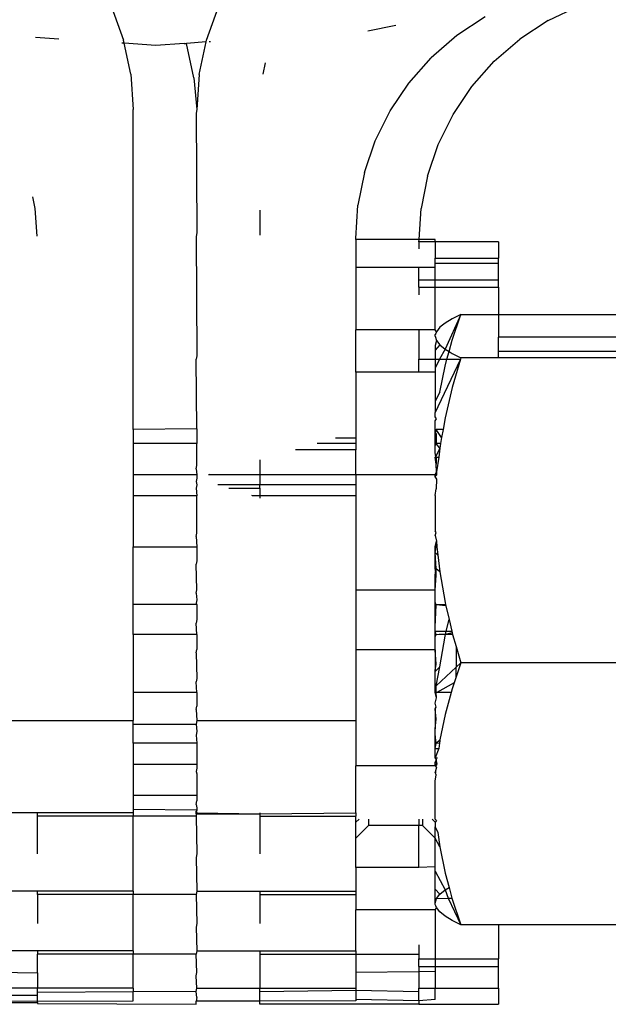
# Model space of a CAD drawing. Units: metres. Extents: x -8.1 to 9.4, y -6.4 to 14.5.
# Drawn here: x 2 to 2.1, y -1.5 to -1.4 of the extents above; entities that cross this region are included whole.
import ezdxf

# ---------------------------------------------------------------- set-up
doc = ezdxf.new("R2010")
doc.units = ezdxf.units.M

msp = doc.modelspace()

# ---------------------------------------------------------------- linework, layer by layer
for p, q in [((2.036789, -1.446492), (2.037168, -1.447543)), ((2.03978, -1.447543), (2.040159, -1.446492)), ((2.050551, -1.44692), (2.051525, -1.446455)), ((2.048563, -1.446811), (2.047668, -1.447398)), ((2.045742, -1.44708), (2.044861, -1.447259)), ((2.050551, -1.44692), (2.049656, -1.447507)), ((2.034392, -1.447452), (2.035128, -1.447501)), ((2.047668, -1.447398), (2.046862, -1.448096)), ((2.037188, -1.447639), (2.037114, -1.447634)), ((2.037188, -1.447639), (2.037168, -1.447543)), ((2.037395, -1.44862), (2.037188, -1.447639)), ((2.038188, -1.447706), (2.037188, -1.447639)), ((2.039074, -1.447646), (2.038188, -1.447706)), ((2.039074, -1.447646), (2.039155, -1.447649)), ((2.039772, -1.4476), (2.039155, -1.447649)), ((2.039383, -1.44873), (2.039155, -1.447649)), ((2.039552, -1.448625), (2.039772, -1.4476)), ((2.039772, -1.4476), (2.03978, -1.447543)), ((2.039904, -1.447591), (2.039865, -1.447594)), ((2.04885, -1.448205), (2.049656, -1.447507)), ((2.041567, -1.44861), (2.04164, -1.448261)), ((2.046154, -1.448896), (2.046862, -1.448096)), ((2.048142, -1.449006), (2.04885, -1.448205)), ((2.037395, -1.44862), (2.037472, -1.44973)), ((2.039552, -1.448625), (2.039476, -1.44973)), ((2.039383, -1.44873), (2.039476, -1.44973)), ((2.045564, -1.449775), (2.046154, -1.448896)), ((2.047552, -1.449885), (2.048142, -1.449006)), ((2.037472, -1.459822), (2.037472, -1.44973)), ((2.039476, -1.44973), (2.03946, -1.44984)), ((2.03946, -1.44984), (2.039476, -1.453623)), ((2.045097, -1.450721), (2.045564, -1.449775)), ((2.047085, -1.45083), (2.047552, -1.449885)), ((2.044757, -1.45172), (2.045097, -1.450721)), ((2.046746, -1.45183), (2.047085, -1.45083)), ((2.044757, -1.45172), (2.044553, -1.452746)), ((2.046746, -1.45183), (2.046542, -1.452856)), ((2.034383, -1.452856), (2.034309, -1.452483)), ((2.03444, -1.453725), (2.034383, -1.452856)), ((2.041464, -1.452906), (2.041464, -1.45369)), ((2.044485, -1.453792), (2.044553, -1.452746)), ((2.046478, -1.45383), (2.046542, -1.452856)), ((2.039476, -1.453623), (2.03946, -1.453732)), ((2.03946, -1.453732), (2.039476, -1.457497)), ((2.044485, -1.45383), (2.044485, -1.453792)), ((2.046478, -1.45383), (2.044485, -1.45383)), ((2.044485, -1.45383), (2.044485, -1.454711)), ((2.046473, -1.453904), (2.046478, -1.45383)), ((2.046989, -1.453904), (2.046473, -1.453904)), ((2.046473, -1.453904), (2.046473, -1.454127)), ((2.046989, -1.45383), (2.046478, -1.45383)), ((2.046989, -1.453904), (2.046989, -1.45383)), ((2.048978, -1.453904), (2.046989, -1.453904)), ((2.046989, -1.453904), (2.046989, -1.454413)), ((2.048978, -1.453904), (2.048978, -1.454413)), ((2.046989, -1.454413), (2.048978, -1.454413)), ((2.046989, -1.454572), (2.046989, -1.454413)), ((2.046989, -1.454572), (2.048978, -1.454572)), ((2.046989, -1.454711), (2.046989, -1.454572)), ((2.048978, -1.454572), (2.048978, -1.454413)), ((2.048978, -1.455098), (2.048978, -1.454572)), ((2.046473, -1.454711), (2.044485, -1.454711)), ((2.044485, -1.454711), (2.044485, -1.456679)), ((2.046473, -1.455098), (2.046473, -1.454711)), ((2.046989, -1.454711), (2.046473, -1.454711)), ((2.046989, -1.455098), (2.046989, -1.454711)), ((2.046473, -1.455331), (2.046473, -1.455098)), ((2.046473, -1.455098), (2.046989, -1.455098)), ((2.046989, -1.455098), (2.048978, -1.455098)), ((2.046989, -1.455331), (2.046989, -1.455098)), ((2.048978, -1.455331), (2.048978, -1.455098)), ((2.046473, -1.455331), (2.046989, -1.455331)), ((2.046473, -1.455331), (2.046473, -1.455569)), ((2.046989, -1.455331), (2.048978, -1.455331)), ((2.046989, -1.456679), (2.046989, -1.455331)), ((2.048978, -1.455331), (2.048978, -1.456192)), ((2.047298, -1.456462), (2.04713, -1.456598)), ((2.047795, -1.456192), (2.047298, -1.45729)), ((2.047522, -1.456326), (2.047298, -1.456462)), ((2.047522, -1.457004), (2.047795, -1.456192)), ((2.047795, -1.456192), (2.047522, -1.456326)), ((2.047795, -1.456192), (2.048978, -1.456192)), ((2.048978, -1.456192), (2.056202, -1.456192)), ((2.048978, -1.456192), (2.048978, -1.456907)), ((2.046473, -1.456679), (2.044485, -1.456679)), ((2.044485, -1.458015), (2.044485, -1.456679)), ((2.046989, -1.456679), (2.046473, -1.456679)), ((2.046473, -1.456679), (2.046473, -1.457606)), ((2.047025, -1.456736), (2.046989, -1.456679)), ((2.047025, -1.456736), (2.047012, -1.456789)), ((2.04713, -1.456598), (2.047025, -1.456736)), ((2.047012, -1.456789), (2.046989, -1.456825)), ((2.046989, -1.456876), (2.046989, -1.456825)), ((2.046989, -1.456876), (2.047025, -1.457015)), ((2.047025, -1.457015), (2.046989, -1.457167)), ((2.047025, -1.457015), (2.04713, -1.457153)), ((2.047423, -1.457365), (2.047522, -1.457004)), ((2.056443, -1.456907), (2.048978, -1.456907)), ((2.048978, -1.457348), (2.048978, -1.456907)), ((2.04713, -1.457153), (2.046989, -1.457317)), ((2.046989, -1.457167), (2.046989, -1.457317)), ((2.046989, -1.457317), (2.046989, -1.457606)), ((2.047298, -1.45729), (2.047123, -1.457606)), ((2.04713, -1.457153), (2.047298, -1.45729)), ((2.047298, -1.45729), (2.047423, -1.457365)), ((2.047357, -1.457606), (2.047423, -1.457365)), ((2.047423, -1.457365), (2.047522, -1.457425)), ((2.048978, -1.45756), (2.048978, -1.457348)), ((2.048978, -1.457348), (2.056569, -1.457348)), ((2.039476, -1.457497), (2.03946, -1.457606)), ((2.039476, -1.459803), (2.03946, -1.457606)), ((2.046473, -1.458015), (2.046473, -1.457606)), ((2.046473, -1.457606), (2.046989, -1.457606)), ((2.047123, -1.457606), (2.046989, -1.457886)), ((2.046989, -1.457606), (2.046989, -1.457886)), ((2.046989, -1.457606), (2.047123, -1.457606)), ((2.047781, -1.457606), (2.047073, -1.459101)), ((2.047123, -1.457606), (2.047357, -1.457606)), ((2.047298, -1.457823), (2.047357, -1.457606)), ((2.047357, -1.457606), (2.047781, -1.457606)), ((2.047522, -1.457425), (2.047795, -1.45756)), ((2.047781, -1.457606), (2.047524, -1.458499)), ((2.047795, -1.45756), (2.047781, -1.457606)), ((2.048978, -1.45756), (2.047795, -1.45756)), ((2.056202, -1.45756), (2.048978, -1.45756)), ((2.046473, -1.458015), (2.044485, -1.458015)), ((2.044485, -1.458015), (2.044485, -1.460097)), ((2.046989, -1.458015), (2.046473, -1.458015)), ((2.046989, -1.457886), (2.046989, -1.458015)), ((2.046989, -1.458015), (2.046989, -1.458922)), ((2.04713, -1.458647), (2.047298, -1.457823)), ((2.047524, -1.458499), (2.0473, -1.459449)), ((2.04713, -1.458647), (2.046989, -1.458922)), ((2.046989, -1.458922), (2.046989, -1.459279)), ((2.047073, -1.459101), (2.046989, -1.459279)), ((2.046989, -1.459425), (2.046989, -1.459279)), ((2.047025, -1.459479), (2.046989, -1.459425)), ((2.046989, -1.459542), (2.047025, -1.459479)), ((2.046989, -1.459822), (2.046989, -1.459542)), ((2.0473, -1.459449), (2.047235, -1.459822)), ((2.039476, -1.459803), (2.037472, -1.459822)), ((2.037472, -1.459822), (2.037472, -1.460263)), ((2.039476, -1.459803), (2.039476, -1.460263)), ((2.046989, -1.459822), (2.047015, -1.459822)), ((2.046989, -1.459917), (2.046989, -1.459822)), ((2.047015, -1.459822), (2.046989, -1.459917)), ((2.047191, -1.460072), (2.047015, -1.459822)), ((2.047235, -1.459822), (2.047015, -1.459822)), ((2.047235, -1.459822), (2.047191, -1.460072)), ((2.044485, -1.460097), (2.043844, -1.460097)), ((2.044485, -1.460097), (2.044485, -1.460263)), ((2.046989, -1.459917), (2.047015, -1.45997)), ((2.046989, -1.460263), (2.046989, -1.459917)), ((2.047015, -1.45997), (2.047015, -1.460263)), ((2.047191, -1.460072), (2.047158, -1.460263)), ((2.039476, -1.460263), (2.037472, -1.460263)), ((2.037472, -1.460263), (2.037472, -1.461247)), ((2.039476, -1.460951), (2.039476, -1.460263)), ((2.044485, -1.460458), (2.042587, -1.460458)), ((2.044485, -1.460263), (2.043268, -1.460263)), ((2.044485, -1.460263), (2.044485, -1.460458)), ((2.044485, -1.461247), (2.044485, -1.460458)), ((2.046989, -1.460263), (2.047015, -1.460263)), ((2.046989, -1.460319), (2.046989, -1.460263)), ((2.047015, -1.460263), (2.046989, -1.460319)), ((2.046989, -1.460554), (2.046989, -1.460319)), ((2.047131, -1.460413), (2.047004, -1.460666)), ((2.047131, -1.460413), (2.047015, -1.460263)), ((2.047158, -1.460263), (2.047015, -1.460263)), ((2.047131, -1.460413), (2.047101, -1.460695)), ((2.047158, -1.460263), (2.047131, -1.460413)), ((2.041464, -1.460781), (2.041464, -1.461247)), ((2.047004, -1.460666), (2.046989, -1.460554)), ((2.047004, -1.460666), (2.046989, -1.460695)), ((2.046989, -1.460695), (2.047015, -1.460692)), ((2.047015, -1.460914), (2.046989, -1.460695)), ((2.047004, -1.460666), (2.047015, -1.460692)), ((2.047015, -1.460692), (2.047101, -1.460695)), ((2.047015, -1.460692), (2.047015, -1.460914)), ((2.047101, -1.460695), (2.047025, -1.461159)), ((2.03946, -1.461061), (2.039476, -1.460951)), ((2.03946, -1.461061), (2.039476, -1.461247)), ((2.047025, -1.461159), (2.047015, -1.460914)), ((2.039476, -1.461247), (2.037472, -1.461247)), ((2.037472, -1.461247), (2.037472, -1.461914)), ((2.039476, -1.461352), (2.03946, -1.461461)), ((2.039476, -1.461247), (2.039476, -1.461352)), ((2.041464, -1.461247), (2.039841, -1.461247)), ((2.041464, -1.461247), (2.039866, -1.46124)), ((2.044485, -1.461247), (2.041464, -1.461247)), ((2.041464, -1.461247), (2.041464, -1.461564)), ((2.046989, -1.461247), (2.044485, -1.461247)), ((2.044485, -1.461247), (2.044485, -1.461564)), ((2.046989, -1.461247), (2.047025, -1.461159)), ((2.047041, -1.461247), (2.046989, -1.461247)), ((2.046989, -1.461247), (2.047015, -1.461247)), ((2.046989, -1.46132), (2.047015, -1.461247)), ((2.046989, -1.46132), (2.046989, -1.461247)), ((2.046989, -1.46132), (2.047026, -1.461391)), ((2.047025, -1.461159), (2.047015, -1.461247)), ((2.047041, -1.461247), (2.047015, -1.461247)), ((2.047039, -1.461273), (2.047015, -1.461247)), ((2.047026, -1.461391), (2.047015, -1.461686)), ((2.047041, -1.461247), (2.047025, -1.461159)), ((2.03946, -1.461461), (2.039476, -1.461564)), ((2.039476, -1.461564), (2.03946, -1.461673)), ((2.03946, -1.461673), (2.039476, -1.461914)), ((2.041464, -1.461564), (2.040138, -1.461564)), ((2.04048, -1.461673), (2.041464, -1.461673)), ((2.044485, -1.461564), (2.041464, -1.461564)), ((2.041464, -1.461673), (2.041464, -1.461564)), ((2.041464, -1.461673), (2.041464, -1.461914)), ((2.044485, -1.461564), (2.044485, -1.461914)), ((2.046989, -1.461906), (2.047015, -1.461686)), ((2.039476, -1.461914), (2.037472, -1.461914)), ((2.037472, -1.461914), (2.037472, -1.463519)), ((2.039476, -1.463085), (2.039476, -1.461914)), ((2.041234, -1.461914), (2.041208, -1.461906)), ((2.041464, -1.461914), (2.041234, -1.461914)), ((2.041464, -1.461914), (2.041464, -1.461988)), ((2.044485, -1.461914), (2.041464, -1.461914)), ((2.044485, -1.461914), (2.044485, -1.464882)), ((2.046989, -1.461906), (2.046989, -1.463018)), ((2.03946, -1.463195), (2.039476, -1.463085)), ((2.03946, -1.463195), (2.039476, -1.463519)), ((2.047015, -1.463067), (2.046989, -1.463018)), ((2.046989, -1.463163), (2.047015, -1.463067)), ((2.046989, -1.463163), (2.047025, -1.463344)), ((2.037472, -1.463519), (2.039476, -1.463519)), ((2.037472, -1.465337), (2.037472, -1.463519)), ((2.039476, -1.463519), (2.039476, -1.463956)), ((2.046989, -1.463519), (2.047025, -1.463344)), ((2.046989, -1.463519), (2.047044, -1.463519)), ((2.046989, -1.463519), (2.047015, -1.463519)), ((2.046989, -1.463701), (2.046989, -1.463519)), ((2.046989, -1.463701), (2.047015, -1.463519)), ((2.047025, -1.463344), (2.047015, -1.463519)), ((2.047015, -1.463519), (2.047044, -1.463519)), ((2.047025, -1.463344), (2.047044, -1.463519)), ((2.047044, -1.463519), (2.047071, -1.463777)), ((2.046989, -1.464194), (2.046989, -1.463701)), ((2.047015, -1.464216), (2.046989, -1.463701)), ((2.046989, -1.463701), (2.047071, -1.463777)), ((2.047071, -1.463777), (2.047129, -1.464313)), ((2.039476, -1.463956), (2.03946, -1.464066)), ((2.039476, -1.464874), (2.03946, -1.464066)), ((2.047015, -1.464216), (2.046989, -1.464194)), ((2.047015, -1.464416), (2.046989, -1.464194)), ((2.046989, -1.464416), (2.047015, -1.464216)), ((2.047015, -1.464416), (2.047015, -1.464216)), ((2.047129, -1.464313), (2.047015, -1.464216)), ((2.046989, -1.464882), (2.047015, -1.464416)), ((2.046989, -1.464882), (2.046989, -1.464416)), ((2.047129, -1.464313), (2.047297, -1.465276)), ((2.03946, -1.464983), (2.039476, -1.464874)), ((2.03946, -1.464983), (2.039476, -1.465186)), ((2.046989, -1.464882), (2.044485, -1.464882)), ((2.044485, -1.464882), (2.044485, -1.466768)), ((2.046989, -1.465265), (2.046989, -1.464882)), ((2.039476, -1.465337), (2.037472, -1.465337)), ((2.037472, -1.46628), (2.037472, -1.465337)), ((2.039476, -1.465186), (2.03946, -1.465295)), ((2.03946, -1.465295), (2.039476, -1.465337)), ((2.039476, -1.465337), (2.039476, -1.465814)), ((2.047015, -1.465348), (2.046989, -1.465265)), ((2.046989, -1.465337), (2.046989, -1.465265)), ((2.046989, -1.465337), (2.047015, -1.465348)), ((2.046989, -1.466058), (2.046989, -1.465337)), ((2.046989, -1.466058), (2.047015, -1.465348)), ((2.047311, -1.465337), (2.047015, -1.465348)), ((2.047321, -1.465382), (2.047015, -1.465348)), ((2.047297, -1.465276), (2.047311, -1.465337)), ((2.047311, -1.465337), (2.047321, -1.465382)), ((2.047321, -1.465382), (2.047423, -1.465813)), ((2.039476, -1.465814), (2.03946, -1.465923)), ((2.039476, -1.46628), (2.03946, -1.465923)), ((2.046989, -1.46618), (2.046989, -1.466058)), ((2.047337, -1.46618), (2.047423, -1.465813)), ((2.047423, -1.465813), (2.047509, -1.46618)), ((2.039476, -1.46628), (2.037472, -1.46628)), ((2.037472, -1.46628), (2.037472, -1.468109)), ((2.039476, -1.46628), (2.039476, -1.466754)), ((2.047015, -1.466291), (2.046989, -1.46618)), ((2.046989, -1.46628), (2.046989, -1.46618)), ((2.046989, -1.46618), (2.047337, -1.46618)), ((2.046989, -1.46628), (2.047015, -1.466291)), ((2.046989, -1.46635), (2.046989, -1.46628)), ((2.046989, -1.46635), (2.047015, -1.466291)), ((2.046989, -1.466768), (2.046989, -1.46635)), ((2.04711, -1.46628), (2.047015, -1.466291)), ((2.047313, -1.46628), (2.04711, -1.46628)), ((2.047131, -1.467299), (2.0473, -1.466335)), ((2.0473, -1.466335), (2.047313, -1.46628)), ((2.047313, -1.46628), (2.047337, -1.46618)), ((2.047522, -1.466234), (2.047313, -1.46628)), ((2.047535, -1.46628), (2.047313, -1.46628)), ((2.047337, -1.46618), (2.047509, -1.46618)), ((2.047509, -1.46618), (2.047522, -1.466234)), ((2.047522, -1.466234), (2.047535, -1.46628)), ((2.047535, -1.46628), (2.047646, -1.466666)), ((2.047646, -1.466666), (2.047795, -1.467182)), ((2.047646, -1.466666), (2.047646, -1.467319)), ((2.03946, -1.466864), (2.039476, -1.466754)), ((2.03946, -1.466864), (2.039476, -1.467671)), ((2.046989, -1.466768), (2.044485, -1.466768)), ((2.044485, -1.466768), (2.044485, -1.468998)), ((2.047015, -1.467222), (2.046989, -1.466768)), ((2.046989, -1.466768), (2.046989, -1.467422)), ((2.046989, -1.467422), (2.047015, -1.467222)), ((2.047131, -1.467299), (2.046989, -1.467449)), ((2.047015, -1.467903), (2.047131, -1.467299)), ((2.047015, -1.467903), (2.047646, -1.467319)), ((2.047795, -1.467182), (2.047646, -1.467624)), ((2.047795, -1.467182), (2.047646, -1.467319)), ((2.047646, -1.467624), (2.047646, -1.467319)), ((2.056202, -1.467182), (2.047795, -1.467182)), ((2.046989, -1.467449), (2.046989, -1.467422)), ((2.046989, -1.467927), (2.046989, -1.467449)), ((2.047646, -1.467624), (2.047585, -1.467807)), ((2.039476, -1.467671), (2.03946, -1.467781)), ((2.039476, -1.468109), (2.03946, -1.467781)), ((2.047015, -1.467903), (2.046989, -1.467927)), ((2.047015, -1.468119), (2.046989, -1.467927)), ((2.046989, -1.468109), (2.046989, -1.467927)), ((2.047015, -1.468119), (2.047015, -1.467903)), ((2.047585, -1.467807), (2.047044, -1.468109)), ((2.047585, -1.467807), (2.047522, -1.467993)), ((2.039476, -1.468109), (2.037472, -1.468109)), ((2.037472, -1.468109), (2.037472, -1.468998)), ((2.039476, -1.468109), (2.039476, -1.468543)), ((2.047015, -1.468119), (2.046989, -1.468109)), ((2.047026, -1.468277), (2.046989, -1.468109)), ((2.047044, -1.468109), (2.047015, -1.468119)), ((2.047026, -1.468277), (2.047015, -1.468119)), ((2.04749, -1.468109), (2.047044, -1.468109)), ((2.04749, -1.468109), (2.047298, -1.468811)), ((2.047522, -1.467993), (2.04749, -1.468109)), ((2.03946, -1.468652), (2.039476, -1.468543)), ((2.046989, -1.468453), (2.047026, -1.468277)), ((2.047015, -1.468572), (2.046989, -1.468453)), ((2.046989, -1.468631), (2.047015, -1.468572)), ((2.03946, -1.468652), (2.039476, -1.468998)), ((2.047015, -1.468959), (2.046989, -1.468631)), ((2.046989, -1.468631), (2.046989, -1.469257)), ((2.047298, -1.468811), (2.047135, -1.46961)), ((2.032463, -1.468998), (2.037472, -1.468998)), ((2.037472, -1.469107), (2.037472, -1.468998)), ((2.037472, -1.469107), (2.03946, -1.469107)), ((2.037472, -1.469714), (2.037472, -1.469107)), ((2.039476, -1.468998), (2.03946, -1.469107)), ((2.03946, -1.469107), (2.039476, -1.469347)), ((2.039476, -1.468998), (2.044485, -1.468998)), ((2.044485, -1.468998), (2.044485, -1.470424)), ((2.046989, -1.469257), (2.047015, -1.468959)), ((2.039476, -1.469347), (2.03946, -1.469457)), ((2.03946, -1.469457), (2.039476, -1.469714)), ((2.046989, -1.469431), (2.046989, -1.469257)), ((2.047015, -1.469722), (2.046989, -1.469431)), ((2.046989, -1.469714), (2.046989, -1.469431)), ((2.039476, -1.469714), (2.037472, -1.469714)), ((2.037472, -1.469714), (2.037472, -1.470381)), ((2.039476, -1.469714), (2.039476, -1.470381)), ((2.047075, -1.469666), (2.046989, -1.469714)), ((2.046989, -1.469714), (2.047015, -1.469722)), ((2.046989, -1.469881), (2.046989, -1.469714)), ((2.046989, -1.469881), (2.047015, -1.469722)), ((2.047075, -1.469666), (2.047015, -1.469722)), ((2.04712, -1.469714), (2.047015, -1.469722)), ((2.047135, -1.46961), (2.047075, -1.469666)), ((2.04713, -1.469635), (2.047075, -1.469666)), ((2.04712, -1.469714), (2.047099, -1.469881)), ((2.04713, -1.469635), (2.04712, -1.469714)), ((2.047135, -1.46961), (2.04713, -1.469635)), ((2.046989, -1.470174), (2.046989, -1.469881)), ((2.047099, -1.469881), (2.046989, -1.470174)), ((2.046989, -1.469881), (2.047099, -1.469881)), ((2.039476, -1.470381), (2.037472, -1.470381)), ((2.037472, -1.470381), (2.037472, -1.471365)), ((2.039476, -1.470381), (2.039476, -1.470495)), ((2.046989, -1.470429), (2.044485, -1.470424)), ((2.044485, -1.471905), (2.044485, -1.470424)), ((2.046989, -1.470174), (2.047062, -1.470174)), ((2.047025, -1.47023), (2.046989, -1.470174)), ((2.046989, -1.470308), (2.047025, -1.47023)), ((2.046989, -1.470381), (2.046989, -1.470308)), ((2.04704, -1.470354), (2.046989, -1.470308)), ((2.047036, -1.470381), (2.046989, -1.470381)), ((2.046989, -1.470429), (2.046989, -1.470381)), ((2.046989, -1.470429), (2.047036, -1.470381)), ((2.046989, -1.470429), (2.04703, -1.470429)), ((2.046989, -1.470429), (2.047025, -1.470468)), ((2.04704, -1.470354), (2.047025, -1.47023)), ((2.04704, -1.470354), (2.047036, -1.470381)), ((2.039476, -1.470495), (2.03946, -1.470605)), ((2.03946, -1.470605), (2.039476, -1.470677)), ((2.039476, -1.470677), (2.039476, -1.471365)), ((2.047025, -1.470468), (2.046989, -1.470625)), ((2.046989, -1.470625), (2.047019, -1.470625)), ((2.047015, -1.470713), (2.046989, -1.470625)), ((2.046989, -1.470914), (2.047015, -1.470713)), ((2.046989, -1.472105), (2.046989, -1.470914)), ((2.039476, -1.471365), (2.037472, -1.471365)), ((2.037472, -1.471365), (2.037472, -1.471806)), ((2.039476, -1.471365), (2.039476, -1.471531)), ((2.03946, -1.47164), (2.039476, -1.471531)), ((2.03946, -1.47164), (2.039476, -1.471751)), ((2.034451, -1.471905), (2.032463, -1.471905)), ((2.034451, -1.472014), (2.034451, -1.471905)), ((2.037472, -1.471905), (2.034451, -1.471905)), ((2.039476, -1.471825), (2.037472, -1.471806)), ((2.037472, -1.471806), (2.037472, -1.471905)), ((2.037472, -1.471905), (2.037472, -1.472014)), ((2.039476, -1.471825), (2.03946, -1.47186)), ((2.03946, -1.471934), (2.03946, -1.47186)), ((2.03946, -1.47186), (2.039476, -1.471905)), ((2.039476, -1.471905), (2.03946, -1.471934)), ((2.03946, -1.471934), (2.041464, -1.471934)), ((2.03946, -1.471934), (2.03946, -1.472014)), ((2.039476, -1.471751), (2.039476, -1.471825)), ((2.039476, -1.471905), (2.041464, -1.471934)), ((2.041464, -1.471905), (2.041464, -1.471934)), ((2.041464, -1.471934), (2.044485, -1.471905)), ((2.041464, -1.471934), (2.041464, -1.472014)), ((2.044485, -1.471905), (2.044485, -1.472014)), ((2.034451, -1.473205), (2.034451, -1.472014)), ((2.037472, -1.472014), (2.034451, -1.472014)), ((2.03946, -1.472014), (2.037472, -1.472014)), ((2.037472, -1.474375), (2.037472, -1.472014)), ((2.03946, -1.472014), (2.039476, -1.473205)), ((2.041464, -1.472014), (2.041464, -1.473205)), ((2.041464, -1.472014), (2.044485, -1.472014)), ((2.044485, -1.472203), (2.044485, -1.472014)), ((2.044591, -1.472105), (2.044485, -1.472203)), ((2.044485, -1.472705), (2.044485, -1.472203)), ((2.044886, -1.472105), (2.044886, -1.472306)), ((2.046473, -1.472105), (2.046473, -1.472306)), ((2.046589, -1.472105), (2.046589, -1.472306)), ((2.046888, -1.472105), (2.046989, -1.472198)), ((2.046989, -1.472105), (2.047025, -1.472149)), ((2.047025, -1.472149), (2.046989, -1.472198)), ((2.046989, -1.472198), (2.046989, -1.472349)), ((2.044886, -1.472306), (2.044485, -1.472705)), ((2.046473, -1.472306), (2.044886, -1.472306)), ((2.046589, -1.472306), (2.046473, -1.472306)), ((2.046473, -1.47363), (2.046473, -1.472306)), ((2.046589, -1.472306), (2.046989, -1.472706)), ((2.046989, -1.472349), (2.047073, -1.472527)), ((2.046989, -1.472706), (2.046989, -1.472349)), ((2.047073, -1.472527), (2.04713, -1.472981)), ((2.044485, -1.47363), (2.044485, -1.472705)), ((2.04713, -1.472981), (2.046989, -1.472706)), ((2.046989, -1.473613), (2.046989, -1.472706)), ((2.039476, -1.473205), (2.03946, -1.473314)), ((2.04713, -1.472981), (2.047298, -1.473805)), ((2.03946, -1.473314), (2.039476, -1.474375)), ((2.044485, -1.47363), (2.044485, -1.474375)), ((2.046473, -1.47363), (2.044485, -1.47363)), ((2.046989, -1.473613), (2.046473, -1.47363)), ((2.046989, -1.473742), (2.046989, -1.473613)), ((2.046989, -1.47431), (2.046989, -1.473742)), ((2.046989, -1.473742), (2.047298, -1.474338)), ((2.047298, -1.473805), (2.047423, -1.474263)), ((2.034451, -1.474375), (2.032463, -1.474375)), ((2.034451, -1.474485), (2.034451, -1.474375)), ((2.037472, -1.474375), (2.034451, -1.474375)), ((2.037472, -1.474375), (2.037472, -1.474485)), ((2.039476, -1.474375), (2.03946, -1.474485)), ((2.039476, -1.474375), (2.041464, -1.474375)), ((2.041464, -1.474375), (2.041464, -1.474485)), ((2.041464, -1.474375), (2.044485, -1.474375)), ((2.044485, -1.474375), (2.044485, -1.474485)), ((2.04713, -1.474475), (2.046989, -1.47431)), ((2.046989, -1.474603), (2.046989, -1.47431)), ((2.047025, -1.474613), (2.04713, -1.474475)), ((2.04713, -1.474475), (2.047298, -1.474338)), ((2.047298, -1.474338), (2.047423, -1.474263)), ((2.047298, -1.474338), (2.047399, -1.474603)), ((2.047423, -1.474263), (2.047516, -1.474603)), ((2.037472, -1.474485), (2.034451, -1.474485)), ((2.034451, -1.474485), (2.034451, -1.475398)), ((2.03946, -1.474485), (2.037472, -1.474485)), ((2.037472, -1.476257), (2.037472, -1.474485)), ((2.03946, -1.474485), (2.039476, -1.475398)), ((2.041464, -1.474485), (2.041464, -1.475398)), ((2.041464, -1.474485), (2.044485, -1.474485)), ((2.044485, -1.474485), (2.044485, -1.474962)), ((2.046989, -1.474603), (2.047025, -1.474613)), ((2.046989, -1.474752), (2.046989, -1.474603)), ((2.046989, -1.474752), (2.047025, -1.474613)), ((2.046989, -1.474803), (2.046989, -1.474752)), ((2.047025, -1.474613), (2.047399, -1.474603)), ((2.047399, -1.474603), (2.047795, -1.475436)), ((2.047399, -1.474603), (2.047516, -1.474603)), ((2.047516, -1.474603), (2.047795, -1.475436)), ((2.046989, -1.474962), (2.044485, -1.474962)), ((2.044485, -1.476257), (2.044485, -1.474962)), ((2.047012, -1.474839), (2.046989, -1.474803)), ((2.046989, -1.474962), (2.047025, -1.474891)), ((2.046989, -1.474962), (2.046989, -1.476516)), ((2.047025, -1.474891), (2.047012, -1.474839)), ((2.04713, -1.47503), (2.047025, -1.474891)), ((2.047298, -1.475166), (2.04713, -1.47503)), ((2.039476, -1.475398), (2.03946, -1.475508)), ((2.047522, -1.475302), (2.047298, -1.475166)), ((2.047795, -1.475436), (2.047522, -1.475302)), ((2.03946, -1.475508), (2.039476, -1.476257)), ((2.048978, -1.475436), (2.047795, -1.475436)), ((2.056202, -1.475436), (2.048978, -1.475436)), ((2.048978, -1.475436), (2.048978, -1.476516)), ((2.034451, -1.476257), (2.032463, -1.476257)), ((2.034451, -1.476257), (2.034451, -1.476367)), ((2.037472, -1.476257), (2.034451, -1.476257)), ((2.037472, -1.476257), (2.037472, -1.476367)), ((2.039476, -1.476257), (2.03946, -1.476367)), ((2.039476, -1.476257), (2.041464, -1.476257)), ((2.041464, -1.476257), (2.041464, -1.476367)), ((2.041464, -1.476257), (2.044485, -1.476257)), ((2.044485, -1.476257), (2.044485, -1.476367)), ((2.046473, -1.47607), (2.046473, -1.476367)), ((2.034451, -1.476958), (2.034451, -1.476367)), ((2.037472, -1.476367), (2.034451, -1.476367)), ((2.03946, -1.476367), (2.037472, -1.476367)), ((2.037472, -1.477435), (2.037472, -1.476367)), ((2.039476, -1.47694), (2.03946, -1.476367)), ((2.041464, -1.476367), (2.044485, -1.476367)), ((2.041464, -1.476367), (2.041464, -1.477435)), ((2.044485, -1.476367), (2.046473, -1.476367)), ((2.044485, -1.476367), (2.044485, -1.47694)), ((2.046473, -1.476367), (2.046473, -1.476516)), ((2.046473, -1.476749), (2.046473, -1.476516)), ((2.046473, -1.476516), (2.046989, -1.476516)), ((2.046989, -1.476516), (2.048978, -1.476516)), ((2.046989, -1.476516), (2.046989, -1.476749)), ((2.048978, -1.476749), (2.048978, -1.476516)), ((2.032463, -1.476916), (2.034451, -1.476958)), ((2.034451, -1.476958), (2.034451, -1.477435)), ((2.03946, -1.477049), (2.039476, -1.47694)), ((2.046473, -1.476921), (2.044485, -1.47694)), ((2.044485, -1.47694), (2.044485, -1.477435)), ((2.046473, -1.476749), (2.046989, -1.476749)), ((2.046473, -1.476749), (2.046473, -1.476921)), ((2.046989, -1.476916), (2.046473, -1.476921)), ((2.046473, -1.476921), (2.046473, -1.477433)), ((2.046989, -1.476749), (2.048978, -1.476749)), ((2.046989, -1.476749), (2.046989, -1.476916)), ((2.046989, -1.476916), (2.046989, -1.477433)), ((2.048978, -1.477433), (2.048978, -1.476749)), ((2.039476, -1.477435), (2.03946, -1.477049)), ((2.034451, -1.477435), (2.032463, -1.477435)), ((2.034451, -1.477568), (2.034451, -1.477435)), ((2.037472, -1.477435), (2.034451, -1.477435)), ((2.037472, -1.477554), (2.034451, -1.477568)), ((2.034451, -1.477655), (2.034451, -1.477568)), ((2.037472, -1.477435), (2.037472, -1.477554)), ((2.03946, -1.477545), (2.037472, -1.477554)), ((2.037472, -1.477836), (2.037472, -1.477554)), ((2.03946, -1.477545), (2.039476, -1.477435)), ((2.039476, -1.477735), (2.03946, -1.477545)), ((2.039476, -1.477435), (2.041464, -1.477435)), ((2.041464, -1.477545), (2.041464, -1.477435)), ((2.041464, -1.477435), (2.044485, -1.477435)), ((2.041464, -1.477545), (2.044485, -1.477501)), ((2.041464, -1.477845), (2.041464, -1.477545)), ((2.044485, -1.477435), (2.044485, -1.477501)), ((2.044485, -1.477501), (2.046473, -1.477545)), ((2.044485, -1.477501), (2.044485, -1.477798)), ((2.046473, -1.477545), (2.046473, -1.477433)), ((2.046473, -1.477433), (2.046989, -1.477433)), ((2.046473, -1.477835), (2.046473, -1.477545)), ((2.046989, -1.477433), (2.048978, -1.477433)), ((2.046989, -1.477798), (2.046989, -1.477433)), ((2.048978, -1.477433), (2.048978, -1.477943)), ((2.031947, -1.477892), (2.034451, -1.477892)), ((2.032463, -1.477655), (2.034451, -1.477655)), ((2.032463, -1.477836), (2.034451, -1.477845)), ((2.034451, -1.477845), (2.034451, -1.477655)), ((2.034451, -1.477845), (2.037472, -1.477836)), ((2.034451, -1.477892), (2.034451, -1.477845)), ((2.034451, -1.477892), (2.034451, -1.477921)), ((2.039476, -1.477735), (2.03946, -1.477845)), ((2.03946, -1.477945), (2.03946, -1.477845)), ((2.041464, -1.477845), (2.03946, -1.477845)), ((2.044485, -1.477836), (2.041464, -1.477845)), ((2.041464, -1.477945), (2.041464, -1.477845)), ((2.044485, -1.477798), (2.044485, -1.477836)), ((2.046473, -1.477835), (2.044485, -1.477798)), ((2.046989, -1.477798), (2.046473, -1.477835)), ((2.046473, -1.477835), (2.046473, -1.477943)), ((2.034451, -1.477921), (2.03946, -1.477945)), ((2.046473, -1.477943), (2.041464, -1.477945)), ((2.046473, -1.477943), (2.048978, -1.477943))]:
    msp.add_line(p, q)

doc.saveas('drawing.dxf')
